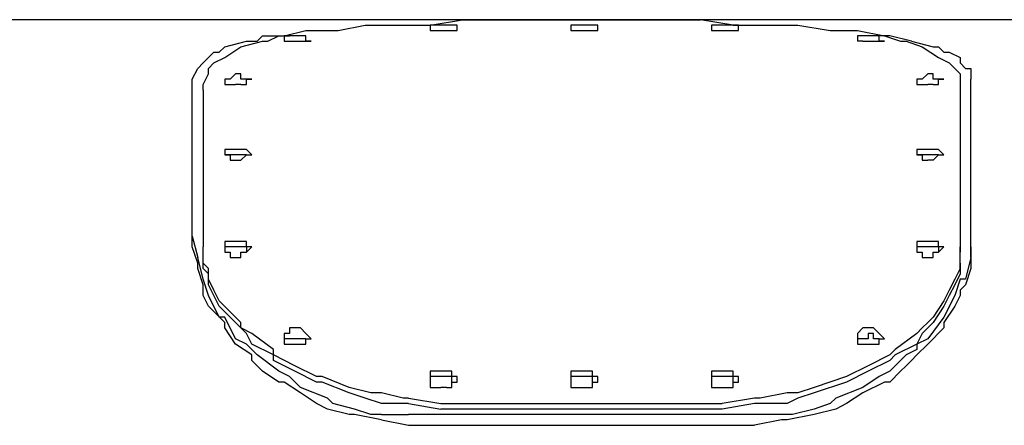
# Model space of a CAD drawing. Units: inches. Extents: x 142 to 261, y 73 to 235.
# Drawn here: x 189 to 194, y 141 to 143 of the extents above; entities that cross this region are included whole.
import ezdxf

# ---------------------------------------------------------------- set-up
doc = ezdxf.new("R2010")
doc.units = ezdxf.units.IN
doc.header["$MEASUREMENT"] = 0
doc.layers.add('Ebene 1', color=7, linetype='Continuous')

# ---------------------------------------------------------------- blocks, each defined once
blk = doc.blocks.new('block 2')
at = {"layer": 'Ebene 1', "color": 179, "lineweight": 25, "true_color": 0x1a171b}
for points in [[(199.3417, 143.1), (184.6418, 143.1)], [(191.2917, 143.0748), (191.4417, 143.1)], [(191.4417, 143.1), (192.5417, 143.1)], [(192.6918, 143.0748), (192.5417, 143.1)], [(190.6166, 143.0249), (190.7167, 143.05)], [(190.7167, 143.05), (190.8166, 143.05)], [(190.8166, 143.05), (190.8667, 143.05)], [(190.8667, 143.05), (190.9918, 143.0748)], [(190.9918, 143.0748), (191.0667, 143.0748)], [(191.0667, 143.0748), (191.1418, 143.0748)], [(191.1418, 143.0748), (191.2667, 143.0748)], [(191.2667, 143.0748), (191.2917, 143.0748)], [(191.3167, 143.0748), (191.2917, 143.0748)], [(191.2917, 143.0748), (191.2917, 143.0748)], [(191.2917, 143.0748), (191.2917, 143.0748)], [(191.2917, 143.0748), (191.2917, 143.0748)], [(191.2917, 143.0748), (191.2917, 143.0748)], [(191.2917, 143.0748), (191.2917, 143.0748)], [(191.2917, 143.0748), (191.2917, 143.05)], [(191.2917, 143.05), (191.2917, 143.05)], [(191.2917, 143.05), (191.2917, 143.05)], [(191.2917, 143.05), (191.2917, 143.05)], [(191.2917, 143.05), (191.2917, 143.05)], [(191.2917, 143.05), (191.3167, 143.05)], [(191.3416, 143.0748), (191.3167, 143.0748)], [(191.3167, 143.0748), (191.3167, 143.0748)], [(191.3167, 143.0748), (191.3167, 143.0748)], [(191.3167, 143.05), (191.3167, 143.05)], [(191.3167, 143.05), (191.3167, 143.05)], [(191.3167, 143.05), (191.3416, 143.05)], [(191.3416, 143.0748), (191.3416, 143.0748)], [(191.3666, 143.0748), (191.3416, 143.0748)], [(191.3416, 143.05), (191.3666, 143.05)], [(191.3916, 143.0748), (191.3666, 143.0748)], [(191.3666, 143.0748), (191.3666, 143.0748)], [(191.3666, 143.0748), (191.3666, 143.0748)], [(191.3666, 143.05), (191.3666, 143.05)], [(191.3666, 143.05), (191.3666, 143.05)], [(191.3666, 143.05), (191.3916, 143.05)], [(191.4167, 143.0748), (191.3916, 143.0748)], [(191.3916, 143.0748), (191.3916, 143.0748)], [(191.3916, 143.0748), (191.3916, 143.0748)], [(191.3916, 143.0748), (191.3916, 143.0748)], [(191.3916, 143.0748), (191.3916, 143.0748)], [(191.3916, 143.05), (191.3916, 143.05)], [(191.3916, 143.05), (191.3916, 143.05)], [(191.3916, 143.05), (191.3916, 143.05)], [(191.3916, 143.05), (191.3916, 143.05)], [(191.3916, 143.05), (191.4167, 143.05)], [(191.4167, 143.05), (191.4167, 143.0748)], [(191.4167, 143.0748), (191.4167, 143.0748)], [(191.9667, 143.0748), (191.9418, 143.0748)], [(191.9418, 143.0748), (191.9418, 143.0748)], [(191.9418, 143.0748), (191.9418, 143.0748)], [(191.9418, 143.0748), (191.9418, 143.0748)], [(191.9418, 143.0748), (191.9418, 143.0748)], [(191.9418, 143.0748), (191.9418, 143.0748)], [(191.9418, 143.0748), (191.9418, 143.05)], [(191.9418, 143.05), (191.9418, 143.05)], [(191.9418, 143.05), (191.9418, 143.05)], [(191.9418, 143.05), (191.9418, 143.05)], [(191.9418, 143.05), (191.9418, 143.05)], [(191.9418, 143.05), (191.9667, 143.05)], [(191.9917, 143.0748), (191.9667, 143.0748)], [(191.9667, 143.0748), (191.9667, 143.0748)], [(191.9667, 143.0748), (191.9667, 143.0748)], [(191.9667, 143.05), (191.9667, 143.05)], [(191.9667, 143.05), (191.9667, 143.05)], [(191.9667, 143.05), (191.9917, 143.05)], [(191.9917, 143.0748), (191.9917, 143.0748)], [(192.0167, 143.0748), (191.9917, 143.0748)], [(191.9917, 143.05), (191.9917, 143.05)], [(191.9917, 143.05), (192.0167, 143.05)], [(192.0417, 143.0748), (192.0167, 143.0748)], [(192.0167, 143.0748), (192.0167, 143.0748)], [(192.0167, 143.0748), (192.0167, 143.0748)], [(192.0167, 143.05), (192.0167, 143.05)], [(192.0167, 143.05), (192.0167, 143.05)], [(192.0167, 143.05), (192.0417, 143.05)], [(192.0667, 143.0748), (192.0417, 143.0748)], [(192.0417, 143.0748), (192.0417, 143.0748)], [(192.0417, 143.0748), (192.0417, 143.0748)], [(192.0417, 143.0748), (192.0417, 143.0748)], [(192.0417, 143.0748), (192.0417, 143.0748)], [(192.0417, 143.05), (192.0417, 143.05)], [(192.0417, 143.05), (192.0417, 143.05)], [(192.0417, 143.05), (192.0417, 143.05)], [(192.0417, 143.05), (192.0417, 143.05)], [(192.0417, 143.05), (192.0667, 143.05)], [(192.0667, 143.05), (192.0667, 143.0748)], [(192.0667, 143.0748), (192.0667, 143.0748)], [(192.6168, 143.0748), (192.5917, 143.0748)], [(192.5917, 143.0748), (192.5917, 143.0748)], [(192.5917, 143.0748), (192.5917, 143.0748)], [(192.5917, 143.0748), (192.5917, 143.0748)], [(192.5917, 143.0748), (192.5917, 143.0748)], [(192.5917, 143.0748), (192.5917, 143.0748)], [(192.5917, 143.0748), (192.5917, 143.05)], [(192.5917, 143.05), (192.5917, 143.05)], [(192.5917, 143.05), (192.5917, 143.05)], [(192.5917, 143.05), (192.5917, 143.05)], [(192.5917, 143.05), (192.5917, 143.05)], [(192.5917, 143.05), (192.6168, 143.05)], [(192.6418, 143.0748), (192.6168, 143.0748)], [(192.6168, 143.0748), (192.6168, 143.0748)], [(192.6168, 143.0748), (192.6168, 143.0748)], [(192.6168, 143.05), (192.6168, 143.05)], [(192.6168, 143.05), (192.6168, 143.05)], [(192.6168, 143.05), (192.6418, 143.05)], [(192.6418, 143.0748), (192.6418, 143.0748)], [(192.6668, 143.0748), (192.6418, 143.0748)], [(192.6418, 143.05), (192.6668, 143.05)], [(192.6918, 143.0748), (192.6668, 143.0748)], [(192.6668, 143.0748), (192.6668, 143.0748)], [(192.6668, 143.0748), (192.6668, 143.0748)], [(192.6668, 143.05), (192.6668, 143.05)], [(192.6668, 143.05), (192.6668, 143.05)], [(192.6668, 143.05), (192.6918, 143.05)], [(192.7167, 143.0748), (192.6918, 143.0748)], [(192.6918, 143.0748), (192.6918, 143.0748)], [(192.6918, 143.0748), (192.6918, 143.0748)], [(192.6918, 143.0748), (192.6918, 143.0748)], [(192.6918, 143.0748), (192.6918, 143.0748)], [(192.6918, 143.0748), (192.7417, 143.0748)], [(192.6918, 143.05), (192.6918, 143.05)], [(192.6918, 143.05), (192.6918, 143.05)], [(192.6918, 143.05), (192.6918, 143.05)], [(192.6918, 143.05), (192.6918, 143.05)], [(192.6918, 143.05), (192.7167, 143.05)], [(192.7167, 143.05), (192.7167, 143.0748)], [(192.7167, 143.0748), (192.7167, 143.0748)], [(192.7417, 143.0748), (192.8416, 143.0748)], [(192.8416, 143.0748), (192.9167, 143.0748)], [(192.9167, 143.0748), (192.9917, 143.0748)], [(192.9917, 143.0748), (193.1417, 143.05)], [(193.1417, 143.05), (193.1667, 143.05)], [(193.1667, 143.05), (193.2668, 143.05)], [(193.2668, 143.05), (193.3918, 143.0249)], [(190.3419, 142.9749), (190.4418, 143.0001)], [(190.4168, 142.9749), (190.5167, 143.0001)], [(190.4418, 143.0001), (190.4917, 143.0001)], [(190.4917, 143.0001), (190.5167, 143.0249)], [(190.5167, 143.0249), (190.6416, 143.0249)], [(190.5167, 143.0001), (190.5417, 143.0001)], [(190.5417, 143.0001), (190.5916, 143.0249)], [(190.5916, 143.0249), (190.6166, 143.0249)], [(190.6416, 143.0249), (190.6166, 143.0249)], [(190.6166, 143.0249), (190.6166, 143.0001)], [(190.6166, 143.0001), (190.6166, 143.0001)], [(190.6166, 143.0001), (190.6166, 143.0001)], [(190.6166, 143.0001), (190.6166, 143.0001)], [(190.6166, 143.0001), (190.6166, 143.0001)], [(190.6166, 143.0001), (190.6166, 143.0001)], [(190.6166, 143.0001), (190.6166, 143.0001)], [(190.6166, 143.0001), (190.6166, 143.0001)], [(190.6166, 143.0001), (190.6166, 143.0001)], [(190.6166, 143.0001), (190.6416, 143.0001)], [(190.6667, 143.0249), (190.6416, 143.0249)], [(190.6416, 143.0249), (190.6416, 143.0249)], [(190.6416, 143.0249), (190.6416, 143.0249)], [(190.6416, 143.0249), (190.6416, 143.0249)], [(190.6416, 143.0249), (190.6416, 143.0249)], [(190.6416, 143.0001), (190.6416, 143.0001)], [(190.6416, 143.0001), (190.6667, 143.0001)], [(190.6917, 143.0249), (190.6667, 143.0249)], [(190.6667, 143.0249), (190.6667, 143.0249)], [(190.6667, 143.0249), (190.6667, 143.0249)], [(190.6667, 143.0001), (190.6667, 143.0001)], [(190.6667, 143.0001), (190.6667, 143.0001)], [(190.6667, 143.0001), (190.6917, 143.0001)], [(190.7167, 143.0249), (190.6917, 143.0249)], [(190.6917, 143.0249), (190.6917, 143.0249)], [(190.6917, 143.0249), (190.6917, 143.0249)], [(190.6917, 143.0001), (190.6917, 143.0001)], [(190.6917, 143.0001), (190.6917, 143.0001)], [(190.6917, 143.0001), (190.7167, 143.0001)], [(190.7167, 143.0001), (190.7167, 143.0249)], [(190.7167, 143.0001), (190.7167, 143.0001)], [(190.7167, 143.0001), (190.7167, 143.0001)], [(190.7167, 143.0001), (190.7167, 143.0001)], [(190.7167, 143.0001), (190.7167, 143.0001)], [(190.7167, 143.0001), (190.7417, 143.0001)], [(190.7417, 143.0001), (190.7167, 143.0001)], [(190.7167, 143.0001), (190.7167, 143.0001)], [(190.7417, 143.0001), (190.7417, 143.0001)], [(190.7417, 143.0001), (190.7417, 143.0001)], [(190.7417, 143.0001), (190.7417, 143.0001)], [(190.7417, 143.0001), (190.7417, 143.0001)], [(193.2917, 143.0249), (193.2668, 143.0249)], [(193.2668, 143.0249), (193.2668, 143.0249)], [(193.2668, 143.0249), (193.2668, 143.0001)], [(193.2917, 143.0001), (193.2668, 143.0001)], [(193.2668, 143.0001), (193.2668, 143.0001)], [(193.2668, 143.0001), (193.2668, 143.0001)], [(193.2668, 143.0001), (193.2668, 143.0001)], [(193.2668, 143.0001), (193.2668, 143.0001)], [(193.2668, 143.0001), (193.2668, 143.0001)], [(193.2668, 143.0001), (193.2668, 143.0001)], [(193.2668, 143.0001), (193.2668, 143.0001)], [(193.2668, 143.0001), (193.2668, 143.0001)], [(193.3167, 143.0249), (193.2917, 143.0249)], [(193.2917, 143.0249), (193.2917, 143.0249)], [(193.2917, 143.0249), (193.2917, 143.0249)], [(193.2917, 143.0001), (193.2917, 143.0001)], [(193.2917, 143.0001), (193.2917, 143.0001)], [(193.2917, 143.0001), (193.3167, 143.0001)], [(193.3417, 143.0249), (193.3167, 143.0249)], [(193.3167, 143.0249), (193.3167, 143.0249)], [(193.3167, 143.0249), (193.3167, 143.0249)], [(193.3167, 143.0001), (193.3167, 143.0001)], [(193.3167, 143.0001), (193.3417, 143.0001)], [(193.3668, 143.0249), (193.3417, 143.0249)], [(193.3417, 143.0249), (193.3417, 143.0249)], [(193.3417, 143.0249), (193.3417, 143.0249)], [(193.4168, 143.0249), (193.3417, 143.0249)], [(193.3417, 143.0001), (193.3417, 143.0001)], [(193.3417, 143.0001), (193.3417, 143.0001)], [(193.3417, 143.0001), (193.3668, 143.0001)], [(193.3668, 143.0001), (193.3668, 143.0249)], [(193.3668, 143.0001), (193.3668, 143.0001)], [(193.3668, 143.0001), (193.3668, 143.0001)], [(193.3668, 143.0001), (193.3668, 143.0001)], [(193.3668, 143.0001), (193.3668, 143.0001)], [(193.3668, 143.0001), (193.3918, 143.0001)], [(193.3918, 143.0001), (193.3668, 143.0001)], [(193.3668, 143.0001), (193.3668, 143.0001)], [(193.3668, 143.0001), (193.3668, 143.0001)], [(193.3918, 143.0249), (193.3918, 143.0249)], [(193.3918, 143.0249), (193.4667, 143.0001)], [(193.3918, 143.0001), (193.3918, 143.0001)], [(193.3918, 143.0001), (193.3918, 143.0001)], [(193.3918, 143.0001), (193.3918, 143.0001)], [(193.5169, 143.0001), (193.4168, 143.0249)], [(193.4667, 143.0001), (193.4917, 143.0001)], [(193.4917, 143.0001), (193.5668, 142.9749)], [(193.5169, 143.0001), (193.5169, 143.0001)], [(193.5169, 143.0001), (193.6166, 142.9749)], [(190.2418, 142.8998), (190.2917, 142.9501)], [(190.2917, 142.9501), (190.3167, 142.9501)], [(190.3167, 142.9501), (190.3419, 142.9749)], [(190.3419, 142.925), (190.4168, 142.9749)], [(190.3419, 142.9749), (190.3419, 142.9749)], [(190.4168, 142.9749), (190.4168, 142.9749)], [(193.5668, 142.9749), (193.5668, 142.9749)], [(193.5668, 142.9749), (193.6416, 142.925)], [(193.6166, 142.9749), (193.6416, 142.9749)], [(193.6416, 142.9749), (193.6667, 142.9501)], [(193.6667, 142.9501), (193.6917, 142.9501)], [(193.6917, 142.9501), (193.7417, 142.925)], [(190.2168, 142.875), (190.2418, 142.8998)], [(190.2418, 142.8998), (190.2418, 142.8998)], [(190.2668, 142.875), (190.2917, 142.8998)], [(190.2917, 142.8998), (190.3419, 142.925)], [(190.2917, 142.8998), (190.2917, 142.8998)], [(193.6416, 142.925), (193.6917, 142.8998)], [(193.6917, 142.8998), (193.6917, 142.8998)], [(193.6917, 142.8998), (193.7167, 142.875)], [(193.7417, 142.925), (193.7417, 142.8998)], [(193.7417, 142.8998), (193.7666, 142.875)], [(190.1918, 142.825), (190.2168, 142.875)], [(190.2168, 142.875), (190.2168, 142.875)], [(190.2418, 142.7999), (190.2668, 142.8499)], [(190.2668, 142.8499), (190.2668, 142.875)], [(190.2668, 142.8499), (190.2668, 142.8499)], [(190.3918, 142.8499), (190.3667, 142.825)], [(190.4168, 142.8499), (190.3918, 142.8499)], [(190.4168, 142.825), (190.4168, 142.8499)], [(193.5918, 142.8499), (193.5668, 142.825)], [(193.6166, 142.8499), (193.5918, 142.8499)], [(193.6166, 142.825), (193.6166, 142.8499)], [(193.7167, 142.875), (193.7417, 142.8499)], [(193.7417, 142.8499), (193.7417, 142.8499)], [(193.7417, 142.8499), (193.7417, 142.7999)], [(193.7666, 142.875), (193.7916, 142.875)], [(193.7916, 142.875), (193.7916, 142.8499)], [(193.7916, 142.8499), (193.7916, 142.825)], [(190.1918, 142.0999), (190.1918, 142.825)], [(190.3667, 142.825), (190.3419, 142.825)], [(190.3419, 142.825), (190.3419, 142.825)], [(190.3419, 142.825), (190.3419, 142.825)], [(190.3419, 142.825), (190.3419, 142.825)], [(190.3419, 142.825), (190.3419, 142.825)], [(190.3419, 142.825), (190.3419, 142.825)], [(190.3419, 142.825), (190.3419, 142.825)], [(190.3419, 142.825), (190.3419, 142.825)], [(190.3419, 142.825), (190.3419, 142.7999)], [(190.3667, 142.825), (190.3667, 142.825)], [(190.3667, 142.825), (190.3667, 142.825)], [(190.4418, 142.825), (190.4168, 142.825)], [(190.4168, 142.825), (190.4168, 142.825)], [(190.4418, 142.7999), (190.4418, 142.825)], [(190.4418, 142.825), (190.4666, 142.825)], [(190.4666, 142.825), (190.4418, 142.825)], [(190.4418, 142.825), (190.4418, 142.825)], [(190.4418, 142.825), (190.4418, 142.825)], [(190.4418, 142.825), (190.4418, 142.825)], [(190.4418, 142.825), (190.4418, 142.825)], [(190.4666, 142.825), (190.4666, 142.825)], [(190.4666, 142.825), (190.4666, 142.825)], [(193.5668, 142.825), (193.5417, 142.825)], [(193.5417, 142.825), (193.5417, 142.825)], [(193.5417, 142.825), (193.5417, 142.825)], [(193.5417, 142.825), (193.5417, 142.825)], [(193.5417, 142.825), (193.5417, 142.825)], [(193.5417, 142.825), (193.5417, 142.825)], [(193.5417, 142.825), (193.5417, 142.825)], [(193.5417, 142.825), (193.5417, 142.825)], [(193.5417, 142.825), (193.5417, 142.7999)], [(193.5668, 142.825), (193.5668, 142.825)], [(193.5668, 142.825), (193.5668, 142.825)], [(193.6416, 142.825), (193.6166, 142.825)], [(193.6166, 142.825), (193.6166, 142.825)], [(193.6416, 142.7999), (193.6416, 142.825)], [(193.6416, 142.825), (193.6667, 142.825)], [(193.6667, 142.825), (193.6416, 142.825)], [(193.6416, 142.825), (193.6416, 142.825)], [(193.6416, 142.825), (193.6416, 142.825)], [(193.6416, 142.825), (193.6416, 142.825)], [(193.6416, 142.825), (193.6416, 142.825)], [(193.6667, 142.825), (193.6667, 142.825)], [(193.6667, 142.825), (193.6667, 142.825)], [(193.7916, 142.0999), (193.7916, 142.825)], [(190.2418, 142.7747), (190.2418, 142.7999)], [(190.2418, 142.7747), (190.2418, 142.0499)], [(190.3419, 142.7999), (190.3419, 142.7999)], [(190.3419, 142.7999), (190.3419, 142.7999)], [(190.3419, 142.7999), (190.3667, 142.7999)], [(190.3667, 142.7999), (190.3667, 142.7999)], [(190.3667, 142.7999), (190.3667, 142.7999)], [(190.3667, 142.7999), (190.3918, 142.7999)], [(190.4168, 142.7999), (190.3918, 142.7999)], [(190.3918, 142.7999), (190.3918, 142.7999)], [(190.4168, 142.7999), (190.4168, 142.7999)], [(190.4168, 142.7999), (190.4168, 142.7999)], [(190.4168, 142.7999), (190.4418, 142.7999)], [(190.4418, 142.7999), (190.4418, 142.7999)], [(190.4418, 142.7999), (190.4418, 142.7999)], [(190.4418, 142.7999), (190.4418, 142.7999)], [(193.5417, 142.7999), (193.5417, 142.7999)], [(193.5417, 142.7999), (193.5417, 142.7999)], [(193.5417, 142.7999), (193.5668, 142.7999)], [(193.5668, 142.7999), (193.5668, 142.7999)], [(193.5668, 142.7999), (193.5668, 142.7999)], [(193.5668, 142.7999), (193.5918, 142.7999)], [(193.5918, 142.7999), (193.5918, 142.7999)], [(193.5918, 142.7999), (193.5918, 142.7999)], [(193.5918, 142.7999), (193.5918, 142.7999)], [(193.6166, 142.7999), (193.5918, 142.7999)], [(193.5918, 142.7999), (193.5918, 142.7999)], [(193.6166, 142.7999), (193.6166, 142.7999)], [(193.6166, 142.7999), (193.6166, 142.7999)], [(193.6166, 142.7999), (193.6416, 142.7999)], [(193.6416, 142.7999), (193.6416, 142.7999)], [(193.6416, 142.7999), (193.6416, 142.7999)], [(193.6416, 142.7999), (193.6416, 142.7999)], [(193.7417, 142.7999), (193.7417, 142.7747)], [(193.7417, 142.7747), (193.7417, 142.0499)], [(190.3667, 142.5002), (190.3419, 142.5002)], [(190.3419, 142.5002), (190.3419, 142.5002)], [(190.3419, 142.5002), (190.3419, 142.5002)], [(190.3419, 142.5002), (190.3419, 142.5002)], [(190.3419, 142.5002), (190.3419, 142.5002)], [(190.3419, 142.5002), (190.3419, 142.475)], [(190.3918, 142.5002), (190.3667, 142.5002)], [(190.3667, 142.5002), (190.3667, 142.5002)], [(190.3667, 142.5002), (190.3667, 142.5002)], [(190.3918, 142.5002), (190.3918, 142.5002)], [(190.4168, 142.5002), (190.3918, 142.5002)], [(190.4418, 142.5002), (190.4168, 142.5002)], [(190.4168, 142.5002), (190.4168, 142.5002)], [(190.4168, 142.5002), (190.4168, 142.5002)], [(190.4666, 142.475), (190.4418, 142.5002)], [(190.4418, 142.5002), (190.4418, 142.5002)], [(190.4418, 142.5002), (190.4418, 142.5002)], [(190.4418, 142.5002), (190.4418, 142.5002)], [(190.4418, 142.5002), (190.4418, 142.5002)], [(190.4418, 142.5002), (190.4418, 142.5002)], [(193.5668, 142.5002), (193.5417, 142.5002)], [(193.5417, 142.5002), (193.5417, 142.5002)], [(193.5417, 142.5002), (193.5417, 142.5002)], [(193.5417, 142.5002), (193.5417, 142.5002)], [(193.5417, 142.5002), (193.5417, 142.5002)], [(193.5417, 142.5002), (193.5417, 142.475)], [(193.5918, 142.5002), (193.5668, 142.5002)], [(193.5668, 142.5002), (193.5668, 142.5002)], [(193.5668, 142.5002), (193.5668, 142.5002)], [(193.6166, 142.5002), (193.5918, 142.5002)], [(193.5918, 142.5002), (193.5918, 142.5002)], [(193.6416, 142.5002), (193.6166, 142.5002)], [(193.6166, 142.5002), (193.6166, 142.5002)], [(193.6166, 142.5002), (193.6166, 142.5002)], [(193.6667, 142.475), (193.6416, 142.5002)], [(193.6416, 142.5002), (193.6416, 142.5002)], [(193.6416, 142.5002), (193.6416, 142.5002)], [(193.6416, 142.5002), (193.6416, 142.5002)], [(193.6416, 142.5002), (193.6416, 142.5002)], [(193.6416, 142.5002), (193.6416, 142.5002)], [(190.3419, 142.475), (190.3419, 142.475)], [(190.3419, 142.475), (190.3419, 142.475)], [(190.3419, 142.475), (190.3419, 142.475)], [(190.3419, 142.475), (190.3419, 142.475)], [(190.3419, 142.475), (190.3419, 142.475)], [(190.3419, 142.475), (190.3419, 142.475)], [(190.3419, 142.475), (190.3667, 142.475)], [(190.3667, 142.475), (190.3419, 142.475)], [(190.3419, 142.475), (190.3419, 142.475)], [(190.3667, 142.475), (190.3667, 142.4499)], [(190.3918, 142.475), (190.3667, 142.475)], [(190.3667, 142.475), (190.3667, 142.475)], [(190.3667, 142.475), (190.3667, 142.475)], [(190.3667, 142.4499), (190.3667, 142.4499)], [(190.3667, 142.4499), (190.3918, 142.4499)], [(190.3918, 142.475), (190.3918, 142.475)], [(190.4168, 142.475), (190.3918, 142.475)], [(190.3918, 142.4499), (190.4168, 142.4499)], [(190.4168, 142.4499), (190.4418, 142.475)], [(190.4418, 142.475), (190.4168, 142.475)], [(190.4168, 142.475), (190.4168, 142.475)], [(190.4168, 142.475), (190.4168, 142.475)], [(190.4168, 142.4499), (190.4168, 142.4499)], [(190.4168, 142.4499), (190.4168, 142.4499)], [(190.4418, 142.475), (190.4418, 142.475)], [(190.4418, 142.475), (190.4418, 142.475)], [(190.4418, 142.475), (190.4418, 142.475)], [(190.4418, 142.475), (190.4418, 142.475)], [(190.4418, 142.475), (190.4666, 142.475)], [(190.4418, 142.475), (190.4418, 142.475)], [(190.4418, 142.475), (190.4418, 142.475)], [(190.4666, 142.475), (190.4666, 142.475)], [(190.4666, 142.475), (190.4666, 142.475)], [(193.5668, 142.475), (193.5417, 142.475)], [(193.5417, 142.475), (193.5417, 142.475)], [(193.5417, 142.475), (193.5417, 142.475)], [(193.5417, 142.475), (193.5417, 142.475)], [(193.5417, 142.475), (193.5417, 142.475)], [(193.5417, 142.475), (193.5417, 142.475)], [(193.5417, 142.475), (193.5417, 142.475)], [(193.5417, 142.475), (193.5417, 142.475)], [(193.5417, 142.475), (193.5668, 142.475)], [(193.5918, 142.475), (193.5668, 142.475)], [(193.5668, 142.475), (193.5668, 142.475)], [(193.5668, 142.475), (193.5668, 142.475)], [(193.5668, 142.475), (193.5668, 142.4499)], [(193.5668, 142.4499), (193.5668, 142.4499)], [(193.5668, 142.4499), (193.5918, 142.4499)], [(193.5918, 142.475), (193.5918, 142.475)], [(193.6166, 142.475), (193.5918, 142.475)], [(193.6166, 142.4499), (193.5918, 142.4499)], [(193.6416, 142.475), (193.6166, 142.475)], [(193.6166, 142.475), (193.6166, 142.475)], [(193.6166, 142.475), (193.6166, 142.475)], [(193.6166, 142.4499), (193.6416, 142.475)], [(193.6166, 142.4499), (193.6166, 142.4499)], [(193.6166, 142.4499), (193.6166, 142.4499)], [(193.6416, 142.475), (193.6416, 142.475)], [(193.6416, 142.475), (193.6416, 142.475)], [(193.6416, 142.475), (193.6416, 142.475)], [(193.6416, 142.475), (193.6416, 142.475)], [(193.6416, 142.475), (193.6416, 142.475)], [(193.6416, 142.475), (193.6416, 142.475)], [(193.6416, 142.475), (193.6667, 142.475)], [(193.6667, 142.475), (193.6667, 142.475)], [(193.6667, 142.475), (193.6667, 142.475)], [(190.1918, 142.0499), (190.1918, 142.0999)], [(190.1918, 142.0999), (190.2168, 141.9999)], [(190.3667, 142.075), (190.3419, 142.075)], [(190.3419, 142.075), (190.3419, 142.075)], [(190.3419, 142.075), (190.3419, 142.0499)], [(190.3918, 142.075), (190.3667, 142.075)], [(190.3667, 142.075), (190.3667, 142.075)], [(190.3667, 142.075), (190.3667, 142.075)], [(190.3918, 142.075), (190.3918, 142.075)], [(190.4168, 142.075), (190.3918, 142.075)], [(190.4418, 142.075), (190.4168, 142.075)], [(190.4168, 142.075), (190.4168, 142.075)], [(190.4168, 142.075), (190.4168, 142.075)], [(190.4418, 142.0499), (190.4418, 142.075)], [(190.4418, 142.075), (190.4418, 142.075)], [(190.4418, 142.075), (190.4418, 142.075)], [(193.5668, 142.075), (193.5417, 142.075)], [(193.5417, 142.075), (193.5417, 142.075)], [(193.5417, 142.075), (193.5417, 142.0499)], [(193.5918, 142.075), (193.5668, 142.075)], [(193.5668, 142.075), (193.5668, 142.075)], [(193.5668, 142.075), (193.5668, 142.075)], [(193.5918, 142.075), (193.5918, 142.075)], [(193.6166, 142.075), (193.5918, 142.075)], [(193.6416, 142.075), (193.6166, 142.075)], [(193.6166, 142.075), (193.6166, 142.075)], [(193.6166, 142.075), (193.6166, 142.075)], [(193.6416, 142.0499), (193.6416, 142.075)], [(193.6416, 142.075), (193.6416, 142.075)], [(193.6416, 142.075), (193.6416, 142.075)], [(193.7916, 141.9999), (193.7916, 142.0999)], [(193.7916, 142.0499), (193.7916, 142.0999)], [(190.2168, 141.9748), (190.1918, 142.0499)], [(190.2418, 142.0251), (190.2418, 142.0499)], [(190.2418, 141.9748), (190.2418, 142.0499)], [(190.3667, 142.0499), (190.3419, 142.0499)], [(190.3419, 142.0499), (190.3419, 142.0251)], [(190.3419, 142.0499), (190.3419, 142.0499)], [(190.3419, 142.0499), (190.3419, 142.0499)], [(190.3419, 142.0499), (190.3419, 142.0499)], [(190.3419, 142.0499), (190.3419, 142.0499)], [(190.3419, 142.0499), (190.3419, 142.0251)], [(190.3918, 142.0499), (190.3667, 142.0499)], [(190.3667, 142.0499), (190.3667, 142.0499)], [(190.3667, 142.0499), (190.3667, 142.0499)], [(190.3918, 142.0499), (190.3918, 142.0499)], [(190.4168, 142.0499), (190.3918, 142.0499)], [(190.4418, 142.0499), (190.4168, 142.0499)], [(190.4168, 142.0499), (190.4168, 142.0499)], [(190.4168, 142.0499), (190.4168, 142.0499)], [(190.4418, 142.0499), (190.4418, 142.0251)], [(190.4418, 142.0499), (190.4418, 142.0499)], [(190.4418, 142.0251), (190.4666, 142.0499)], [(190.4666, 142.0499), (190.4418, 142.0499)], [(190.4418, 142.0499), (190.4418, 142.0499)], [(190.4666, 142.0499), (190.4666, 142.0499)], [(190.4666, 142.0499), (190.4666, 142.0499)], [(193.5417, 142.0499), (193.5417, 142.0499)], [(193.5417, 142.0499), (193.5417, 142.0499)], [(193.5417, 142.0499), (193.5417, 142.0499)], [(193.5417, 142.0499), (193.5417, 142.0499)], [(193.5417, 142.0499), (193.5417, 142.0251)], [(193.5668, 142.0499), (193.5417, 142.0499)], [(193.5417, 142.0499), (193.5417, 142.0251)], [(193.5918, 142.0499), (193.5668, 142.0499)], [(193.5668, 142.0499), (193.5668, 142.0499)], [(193.5668, 142.0499), (193.5668, 142.0499)], [(193.5918, 142.0499), (193.5918, 142.0499)], [(193.6166, 142.0499), (193.5918, 142.0499)], [(193.6416, 142.0499), (193.6166, 142.0499)], [(193.6166, 142.0499), (193.6166, 142.0499)], [(193.6166, 142.0499), (193.6166, 142.0499)], [(193.6416, 142.0251), (193.6667, 142.0499)], [(193.6667, 142.0499), (193.6416, 142.0499)], [(193.6416, 142.0499), (193.6416, 142.0499)], [(193.6416, 142.0499), (193.6416, 142.0251)], [(193.6416, 142.0499), (193.6416, 142.0499)], [(193.6667, 142.0499), (193.6667, 142.0499)], [(193.6667, 142.0499), (193.6667, 142.0499)], [(193.7417, 142.0499), (193.7417, 142.0251)], [(193.7417, 141.9748), (193.7417, 142.0499)], [(193.7916, 142.0499), (193.7916, 141.9748)], [(190.2418, 141.9), (190.2168, 141.9999)], [(190.2168, 141.9999), (190.2168, 141.9999)], [(190.2418, 141.95), (190.2418, 142.0251)], [(190.3419, 142.0251), (190.3419, 142.0251)], [(190.3419, 142.0251), (190.3419, 142.0251)], [(190.3419, 142.0251), (190.3419, 142.0251)], [(190.3419, 142.0251), (190.3419, 142.0251)], [(190.3419, 142.0251), (190.3667, 142.0251)], [(190.3667, 142.0251), (190.3667, 142.0251)], [(190.3667, 142.0251), (190.3667, 141.9999)], [(190.3667, 141.9999), (190.3918, 141.9999)], [(190.3918, 141.9999), (190.4168, 141.9999)], [(190.4168, 141.9999), (190.4168, 142.0251)], [(190.4168, 142.0251), (190.4418, 142.0251)], [(190.4168, 141.9999), (190.4168, 141.9999)], [(190.4418, 142.0251), (190.4418, 142.0251)], [(190.4418, 142.0251), (190.4418, 142.0251)], [(190.4418, 142.0251), (190.4418, 142.0251)], [(190.4418, 142.0251), (190.4418, 142.0251)], [(190.4418, 142.0251), (190.4418, 142.0251)], [(193.5417, 142.0251), (193.5417, 142.0251)], [(193.5417, 142.0251), (193.5417, 142.0251)], [(193.5417, 142.0251), (193.5417, 142.0251)], [(193.5417, 142.0251), (193.5668, 142.0251)], [(193.5417, 142.0251), (193.5417, 142.0251)], [(193.5668, 142.0251), (193.5668, 142.0251)], [(193.5668, 142.0251), (193.5668, 141.9999)], [(193.5668, 141.9999), (193.5918, 141.9999)], [(193.5918, 141.9999), (193.6166, 141.9999)], [(193.6166, 141.9999), (193.6166, 142.0251)], [(193.6166, 142.0251), (193.6416, 142.0251)], [(193.6166, 141.9999), (193.6166, 141.9999)], [(193.6416, 142.0251), (193.6416, 142.0251)], [(193.6416, 142.0251), (193.6416, 142.0251)], [(193.6416, 142.0251), (193.6416, 142.0251)], [(193.6416, 142.0251), (193.6416, 142.0251)], [(193.6416, 142.0251), (193.6416, 142.0251)], [(193.7417, 141.95), (193.7417, 142.0251)], [(193.7916, 141.9999), (193.7666, 141.9)], [(193.7916, 141.9999), (193.7916, 141.9999)], [(190.2168, 141.95), (190.2168, 141.9748)], [(190.2418, 141.8749), (190.2168, 141.95)], [(190.2668, 141.95), (190.2418, 141.9748)], [(190.2418, 141.9748), (190.2418, 141.9748)], [(190.2668, 141.9248), (190.2418, 141.95)], [(190.2418, 141.95), (190.2418, 141.95)], [(190.2668, 141.9), (190.2668, 141.95)], [(193.7417, 141.95), (193.7167, 141.9)], [(193.7417, 141.9748), (193.7417, 141.9748)], [(193.7417, 141.9748), (193.7417, 141.95)], [(193.7417, 141.95), (193.7417, 141.95)], [(193.7417, 141.95), (193.7417, 141.9248)], [(193.7916, 141.95), (193.7666, 141.8749)], [(193.7916, 141.9748), (193.7916, 141.95)], [(190.2668, 141.8249), (190.2418, 141.9)], [(190.2418, 141.9), (190.2418, 141.9)], [(190.2418, 141.9), (190.2418, 141.9)], [(190.2668, 141.8749), (190.2668, 141.9248)], [(190.2917, 141.8501), (190.2668, 141.9)], [(193.7167, 141.9), (193.6917, 141.8501)], [(193.7417, 141.9248), (193.7167, 141.8749)], [(193.7417, 141.9), (193.7167, 141.8249)], [(193.7666, 141.9), (193.7417, 141.9)], [(193.7666, 141.9), (193.7666, 141.9)], [(190.2418, 141.8501), (190.2418, 141.8749)], [(190.2418, 141.8249), (190.2418, 141.8501)], [(190.2917, 141.8249), (190.2668, 141.8749)], [(190.3167, 141.8001), (190.2917, 141.8501)], [(193.6917, 141.8501), (193.6667, 141.8001)], [(193.7167, 141.8749), (193.6917, 141.8249)], [(193.7666, 141.8749), (193.7417, 141.8501)], [(193.7417, 141.8501), (193.7417, 141.8249)], [(190.2668, 141.775), (190.2418, 141.8249)], [(190.3167, 141.725), (190.2668, 141.8249)], [(190.3167, 141.775), (190.2917, 141.8249)], [(193.6917, 141.8249), (193.6667, 141.775)], [(193.7167, 141.8249), (193.6667, 141.725)], [(193.7417, 141.8249), (193.7167, 141.775)], [(190.3419, 141.6999), (190.2668, 141.775)], [(190.3918, 141.725), (190.3167, 141.8001)], [(190.3918, 141.6999), (190.3167, 141.775)], [(193.6667, 141.8001), (193.6166, 141.725)], [(193.6667, 141.775), (193.6166, 141.6999)], [(193.7167, 141.775), (193.6667, 141.6999)], [(190.3419, 141.725), (190.3167, 141.725)], [(190.3918, 141.6251), (190.3419, 141.725)], [(190.4168, 141.6999), (190.3918, 141.725)], [(193.6166, 141.725), (193.5918, 141.6999)], [(193.6667, 141.725), (193.5918, 141.6251)], [(193.6667, 141.725), (193.6667, 141.725)], [(190.3419, 141.6751), (190.3419, 141.6999)], [(190.3918, 141.6), (190.3419, 141.6751)], [(190.4168, 141.6751), (190.3918, 141.6999)], [(190.4168, 141.6751), (190.4168, 141.6999)], [(190.4666, 141.6499), (190.4168, 141.6751)], [(190.4418, 141.6499), (190.4168, 141.6751)], [(190.6667, 141.6751), (190.6416, 141.6751)], [(190.6416, 141.6751), (190.6416, 141.6751)], [(190.6416, 141.6751), (190.6416, 141.6499)], [(190.6917, 141.6751), (190.6667, 141.6751)], [(190.6667, 141.6751), (190.6667, 141.6751)], [(190.6667, 141.6751), (190.6667, 141.6751)], [(190.7167, 141.6499), (190.6917, 141.6751)], [(190.6917, 141.6751), (190.6917, 141.6751)], [(190.6917, 141.6751), (190.6917, 141.6751)], [(193.2917, 141.6751), (193.2668, 141.6499)], [(193.3167, 141.6751), (193.2917, 141.6751)], [(193.2917, 141.6751), (193.2917, 141.6751)], [(193.3417, 141.6751), (193.3167, 141.6751)], [(193.3167, 141.6751), (193.3167, 141.6751)], [(193.3167, 141.6751), (193.3167, 141.6751)], [(193.3668, 141.6499), (193.3417, 141.6751)], [(193.3417, 141.6751), (193.3417, 141.6751)], [(193.3417, 141.6751), (193.3417, 141.6751)], [(193.5668, 141.6751), (193.5417, 141.6499)], [(193.5918, 141.6999), (193.5668, 141.6751)], [(193.5918, 141.6751), (193.5668, 141.6499)], [(193.6166, 141.6999), (193.5918, 141.6751)], [(193.6667, 141.6751), (193.5918, 141.6)], [(193.6667, 141.6999), (193.6667, 141.6751)], [(190.4418, 141.6), (190.3918, 141.6251)], [(190.4666, 141.6), (190.4418, 141.6499)], [(190.5667, 141.5748), (190.4666, 141.6499)], [(190.6416, 141.6499), (190.6166, 141.6499)], [(190.6166, 141.6499), (190.6166, 141.6499)], [(190.6166, 141.6499), (190.6166, 141.6499)], [(190.6166, 141.6499), (190.6166, 141.6251)], [(190.6166, 141.6251), (190.6166, 141.6251)], [(190.6166, 141.6251), (190.6166, 141.6251)], [(190.6166, 141.6251), (190.6166, 141.6251)], [(190.6166, 141.6251), (190.6166, 141.6)], [(190.6416, 141.6251), (190.6166, 141.6251)], [(190.6166, 141.6251), (190.6166, 141.6251)], [(190.6667, 141.6251), (190.6416, 141.6251)], [(190.6416, 141.6251), (190.6416, 141.6251)], [(190.6416, 141.6251), (190.6416, 141.6251)], [(190.6917, 141.6251), (190.6667, 141.6251)], [(190.6667, 141.6251), (190.6667, 141.6251)], [(190.6667, 141.6251), (190.6667, 141.6251)], [(190.7167, 141.6251), (190.6917, 141.6251)], [(190.6917, 141.6251), (190.6917, 141.6251)], [(190.6917, 141.6251), (190.6917, 141.6251)], [(190.7417, 141.6251), (190.7167, 141.6499)], [(190.7167, 141.6499), (190.7167, 141.6499)], [(190.7167, 141.6499), (190.7167, 141.6499)], [(190.7167, 141.6499), (190.7167, 141.6499)], [(190.7167, 141.6499), (190.7167, 141.6499)], [(190.7167, 141.6), (190.7167, 141.6251)], [(190.7167, 141.6251), (190.7417, 141.6251)], [(190.7167, 141.6251), (190.7167, 141.6251)], [(190.7167, 141.6251), (190.7167, 141.6251)], [(190.7167, 141.6251), (190.7167, 141.6251)], [(190.7167, 141.6251), (190.7167, 141.6251)], [(190.7417, 141.6251), (190.7417, 141.6251)], [(190.7417, 141.6251), (190.7417, 141.6251)], [(190.7417, 141.6251), (190.7417, 141.6251)], [(193.2668, 141.6499), (193.2668, 141.6499)], [(193.2668, 141.6499), (193.2668, 141.6499)], [(193.2668, 141.6499), (193.2668, 141.6499)], [(193.2668, 141.6499), (193.2668, 141.6251)], [(193.2668, 141.6251), (193.2668, 141.6251)], [(193.2668, 141.6251), (193.2668, 141.6251)], [(193.2668, 141.6251), (193.2668, 141.6251)], [(193.2668, 141.6251), (193.2668, 141.6)], [(193.2668, 141.6251), (193.2668, 141.6251)], [(193.2917, 141.6251), (193.2668, 141.6251)], [(193.2668, 141.6251), (193.2668, 141.6251)], [(193.3167, 141.6251), (193.2917, 141.6251)], [(193.2917, 141.6251), (193.2917, 141.6251)], [(193.3417, 141.6499), (193.3167, 141.6499)], [(193.3167, 141.6499), (193.3167, 141.6499)], [(193.3167, 141.6499), (193.3167, 141.6251)], [(193.3417, 141.6251), (193.3417, 141.6499)], [(193.3668, 141.6251), (193.3417, 141.6251)], [(193.3417, 141.6251), (193.3417, 141.6251)], [(193.3918, 141.6251), (193.3668, 141.6499)], [(193.3668, 141.6499), (193.3668, 141.6499)], [(193.3668, 141.6499), (193.3668, 141.6499)], [(193.3668, 141.6499), (193.3668, 141.6499)], [(193.3668, 141.6499), (193.3668, 141.6499)], [(193.3668, 141.6499), (193.3668, 141.6499)], [(193.3668, 141.6), (193.3668, 141.6251)], [(193.3668, 141.6251), (193.3668, 141.6251)], [(193.3668, 141.6251), (193.3918, 141.6251)], [(193.3668, 141.6251), (193.3668, 141.6251)], [(193.3668, 141.6251), (193.3668, 141.6251)], [(193.3668, 141.6251), (193.3668, 141.6251)], [(193.3668, 141.6251), (193.3668, 141.6251)], [(193.3918, 141.6251), (193.3918, 141.6251)], [(193.5417, 141.6499), (193.4418, 141.5748)], [(193.5668, 141.6499), (193.5417, 141.6)], [(193.5918, 141.6251), (193.5417, 141.6)], [(190.4666, 141.55), (190.3918, 141.6)], [(190.4666, 141.5748), (190.4418, 141.6)], [(190.5667, 141.55), (190.4666, 141.6)], [(190.4917, 141.55), (190.4666, 141.5748)], [(190.5667, 141.55), (190.5667, 141.5748)], [(190.6166, 141.6), (190.6166, 141.6)], [(190.6166, 141.6), (190.6416, 141.6)], [(190.6416, 141.6), (190.6416, 141.6)], [(190.6416, 141.6), (190.6416, 141.6)], [(190.6416, 141.6), (190.6416, 141.6)], [(190.6416, 141.6), (190.6667, 141.6)], [(190.6667, 141.6), (190.6667, 141.6)], [(190.6667, 141.6), (190.6667, 141.6)], [(190.6667, 141.6), (190.6917, 141.6)], [(190.6917, 141.6), (190.6917, 141.6)], [(190.6917, 141.6), (190.6917, 141.6)], [(190.6917, 141.6), (190.7167, 141.6)], [(190.7167, 141.6), (190.7167, 141.6)], [(193.2668, 141.6), (193.2668, 141.6)], [(193.2668, 141.6), (193.2668, 141.6)], [(193.2668, 141.6), (193.2917, 141.6)], [(193.2917, 141.6), (193.2917, 141.6)], [(193.2917, 141.6), (193.2917, 141.6)], [(193.2917, 141.6), (193.3167, 141.6)], [(193.3167, 141.6), (193.3167, 141.6)], [(193.3167, 141.6), (193.3167, 141.6)], [(193.3167, 141.6), (193.3417, 141.6)], [(193.3417, 141.6), (193.3417, 141.6)], [(193.3417, 141.6), (193.3417, 141.6)], [(193.3417, 141.6), (193.3668, 141.6)], [(193.4418, 141.5748), (193.4168, 141.55)], [(193.5417, 141.6), (193.4418, 141.55)], [(193.5417, 141.5748), (193.4917, 141.55)], [(193.5918, 141.6), (193.5417, 141.55)], [(193.5417, 141.6), (193.5417, 141.5748)], [(190.4666, 141.5249), (190.4666, 141.55)], [(190.5916, 141.4749), (190.4917, 141.55)], [(190.6667, 141.5001), (190.5667, 141.55)], [(190.5667, 141.5249), (190.5667, 141.55)], [(193.4168, 141.55), (193.3167, 141.5001)], [(193.4418, 141.55), (193.4168, 141.5249)], [(193.4917, 141.55), (193.4168, 141.4749)], [(193.5417, 141.55), (193.5169, 141.5249)], [(190.4917, 141.5001), (190.4666, 141.5249)], [(190.5167, 141.4749), (190.4917, 141.5001)], [(190.6667, 141.4749), (190.5667, 141.5249)], [(190.7667, 141.4501), (190.6667, 141.5001)], [(193.3167, 141.5001), (193.2166, 141.4501)], [(193.4168, 141.5249), (193.3167, 141.4749)], [(193.4917, 141.5001), (193.4667, 141.4749)], [(193.5169, 141.5249), (193.4917, 141.5001)], [(190.5916, 141.425), (190.5167, 141.4749)], [(190.6416, 141.4501), (190.5916, 141.4749)], [(190.6917, 141.3998), (190.6416, 141.4501)], [(190.7667, 141.425), (190.6667, 141.4749)], [(190.7916, 141.4501), (190.7667, 141.4501)], [(190.9169, 141.3998), (190.7916, 141.4501)], [(191.3167, 141.4749), (191.2917, 141.4749)], [(191.2917, 141.4749), (191.2917, 141.4749)], [(191.2917, 141.4749), (191.2917, 141.4501)], [(191.3167, 141.4501), (191.2917, 141.4501)], [(191.2917, 141.4501), (191.2917, 141.425)], [(191.2917, 141.4501), (191.2917, 141.4501)], [(191.2917, 141.4501), (191.2917, 141.4501)], [(191.2917, 141.4501), (191.2917, 141.4501)], [(191.2917, 141.4501), (191.2917, 141.425)], [(191.3416, 141.4749), (191.3167, 141.4749)], [(191.3167, 141.4749), (191.3167, 141.4749)], [(191.3167, 141.4749), (191.3167, 141.4749)], [(191.3416, 141.4501), (191.3167, 141.4501)], [(191.3167, 141.4501), (191.3167, 141.4501)], [(191.3167, 141.4501), (191.3167, 141.4501)], [(191.3666, 141.4749), (191.3416, 141.4749)], [(191.3666, 141.4501), (191.3416, 141.4501)], [(191.3916, 141.4749), (191.3666, 141.4749)], [(191.3666, 141.4749), (191.3666, 141.4749)], [(191.3666, 141.4749), (191.3666, 141.4749)], [(191.3916, 141.4501), (191.3666, 141.4501)], [(191.3666, 141.4501), (191.3666, 141.4501)], [(191.3666, 141.4501), (191.3666, 141.4501)], [(191.3916, 141.4501), (191.3916, 141.4749)], [(191.3916, 141.4749), (191.3916, 141.4749)], [(191.3916, 141.4749), (191.3916, 141.4749)], [(191.3916, 141.425), (191.3916, 141.4501)], [(191.3916, 141.4501), (191.3916, 141.4501)], [(191.4167, 141.4501), (191.3916, 141.4501)], [(191.3916, 141.4501), (191.3916, 141.4501)], [(191.4167, 141.425), (191.4167, 141.4501)], [(191.4167, 141.4501), (191.4167, 141.4501)], [(191.9667, 141.4749), (191.9418, 141.4749)], [(191.9418, 141.4749), (191.9418, 141.4749)], [(191.9418, 141.4749), (191.9418, 141.4501)], [(191.9418, 141.4501), (191.9418, 141.4501)], [(191.9418, 141.4501), (191.9418, 141.4501)], [(191.9418, 141.4501), (191.9418, 141.4501)], [(191.9418, 141.4501), (191.9418, 141.425)], [(191.9667, 141.4501), (191.9418, 141.4501)], [(191.9418, 141.4501), (191.9418, 141.425)], [(191.9917, 141.4749), (191.9667, 141.4749)], [(191.9667, 141.4749), (191.9667, 141.4749)], [(191.9667, 141.4749), (191.9667, 141.4749)], [(191.9917, 141.4501), (191.9667, 141.4501)], [(191.9667, 141.4501), (191.9667, 141.4501)], [(191.9667, 141.4501), (191.9667, 141.4501)], [(191.9917, 141.4749), (191.9917, 141.4749)], [(192.0167, 141.4749), (191.9917, 141.4749)], [(191.9917, 141.4501), (191.9917, 141.4501)], [(192.0167, 141.4501), (191.9917, 141.4501)], [(192.0417, 141.4749), (192.0167, 141.4749)], [(192.0167, 141.4749), (192.0167, 141.4749)], [(192.0167, 141.4749), (192.0167, 141.4749)], [(192.0417, 141.4501), (192.0167, 141.4501)], [(192.0167, 141.4501), (192.0167, 141.4501)], [(192.0167, 141.4501), (192.0167, 141.4501)], [(192.0417, 141.4501), (192.0417, 141.4749)], [(192.0417, 141.4749), (192.0417, 141.4749)], [(192.0417, 141.4749), (192.0417, 141.4749)], [(192.0667, 141.4501), (192.0417, 141.4501)], [(192.0417, 141.4501), (192.0417, 141.4501)], [(192.0417, 141.425), (192.0417, 141.4501)], [(192.0417, 141.4501), (192.0417, 141.4501)], [(192.0667, 141.425), (192.0667, 141.4501)], [(192.0667, 141.4501), (192.0667, 141.4501)], [(192.6168, 141.4749), (192.5917, 141.4749)], [(192.5917, 141.4749), (192.5917, 141.4749)], [(192.5917, 141.4749), (192.5917, 141.4501)], [(192.5917, 141.4501), (192.5917, 141.4501)], [(192.5917, 141.4501), (192.5917, 141.4501)], [(192.5917, 141.4501), (192.5917, 141.4501)], [(192.5917, 141.4501), (192.5917, 141.425)], [(192.6168, 141.4501), (192.5917, 141.4501)], [(192.5917, 141.4501), (192.5917, 141.425)], [(192.6418, 141.4749), (192.6168, 141.4749)], [(192.6168, 141.4749), (192.6168, 141.4749)], [(192.6168, 141.4749), (192.6168, 141.4749)], [(192.6418, 141.4501), (192.6168, 141.4501)], [(192.6168, 141.4501), (192.6168, 141.4501)], [(192.6168, 141.4501), (192.6168, 141.4501)], [(192.6668, 141.4749), (192.6418, 141.4749)], [(192.6668, 141.4501), (192.6418, 141.4501)], [(192.6918, 141.4749), (192.6668, 141.4749)], [(192.6668, 141.4749), (192.6668, 141.4749)], [(192.6668, 141.4749), (192.6668, 141.4749)], [(192.6918, 141.4501), (192.6668, 141.4501)], [(192.6668, 141.4501), (192.6668, 141.4501)], [(192.6668, 141.4501), (192.6668, 141.4501)], [(192.6918, 141.4501), (192.6918, 141.4749)], [(192.6918, 141.4749), (192.6918, 141.4749)], [(192.6918, 141.4749), (192.6918, 141.4749)], [(192.7167, 141.4501), (192.6918, 141.4501)], [(192.6918, 141.4501), (192.6918, 141.4501)], [(192.6918, 141.425), (192.6918, 141.4501)], [(192.6918, 141.4501), (192.6918, 141.4501)], [(192.7167, 141.425), (192.7167, 141.4501)], [(192.7167, 141.4501), (192.7167, 141.4501)], [(193.2166, 141.4501), (193.0666, 141.3998)], [(193.3167, 141.4749), (193.2166, 141.425)], [(193.2166, 141.4501), (193.2166, 141.4501)], [(193.3668, 141.4501), (193.2917, 141.3998)], [(193.4168, 141.4749), (193.3668, 141.4501)], [(193.4667, 141.4749), (193.4168, 141.425)], [(190.6166, 141.425), (190.5916, 141.425)], [(190.6917, 141.375), (190.6166, 141.425)], [(190.8166, 141.3499), (190.6917, 141.3998)], [(190.7916, 141.425), (190.7667, 141.425)], [(190.9169, 141.375), (190.7916, 141.425)], [(191.0168, 141.375), (190.9169, 141.3998)], [(191.2917, 141.425), (191.2917, 141.425)], [(191.2917, 141.425), (191.2917, 141.425)], [(191.2917, 141.425), (191.2917, 141.425)], [(191.2917, 141.425), (191.2917, 141.425)], [(191.2917, 141.425), (191.2917, 141.425)], [(191.2917, 141.425), (191.2917, 141.3998)], [(191.2917, 141.3998), (191.3167, 141.3998)], [(191.3167, 141.3998), (191.3167, 141.3998)], [(191.3167, 141.3998), (191.3167, 141.3998)], [(191.3167, 141.3998), (191.3416, 141.3998)], [(191.3666, 141.3998), (191.3416, 141.3998)], [(191.3416, 141.3998), (191.3416, 141.3998)], [(191.3666, 141.3998), (191.3666, 141.3998)], [(191.3666, 141.3998), (191.3666, 141.3998)], [(191.3666, 141.3998), (191.3916, 141.3998)], [(191.3916, 141.425), (191.3916, 141.425)], [(191.3916, 141.425), (191.3916, 141.425)], [(191.3916, 141.3998), (191.3916, 141.425)], [(191.3916, 141.425), (191.3916, 141.425)], [(191.3916, 141.425), (191.3916, 141.425)], [(191.3916, 141.425), (191.4167, 141.425)], [(191.3916, 141.3998), (191.3916, 141.3998)], [(191.9418, 141.425), (191.9418, 141.425)], [(191.9418, 141.425), (191.9418, 141.425)], [(191.9418, 141.425), (191.9418, 141.425)], [(191.9418, 141.425), (191.9418, 141.3998)], [(191.9418, 141.425), (191.9418, 141.425)], [(191.9418, 141.425), (191.9418, 141.425)], [(191.9418, 141.3998), (191.9667, 141.3998)], [(191.9667, 141.3998), (191.9667, 141.3998)], [(191.9667, 141.3998), (191.9667, 141.3998)], [(191.9667, 141.3998), (191.9917, 141.3998)], [(191.9917, 141.3998), (191.9917, 141.3998)], [(191.9917, 141.3998), (192.0167, 141.3998)], [(192.0167, 141.3998), (192.0167, 141.3998)], [(192.0167, 141.3998), (192.0167, 141.3998)], [(192.0167, 141.3998), (192.0417, 141.3998)], [(192.0417, 141.3998), (192.0417, 141.425)], [(192.0417, 141.425), (192.0417, 141.425)], [(192.0417, 141.425), (192.0417, 141.425)], [(192.0417, 141.425), (192.0667, 141.425)], [(192.0417, 141.425), (192.0417, 141.425)], [(192.0417, 141.425), (192.0417, 141.425)], [(192.0417, 141.3998), (192.0417, 141.3998)], [(192.5917, 141.425), (192.5917, 141.425)], [(192.5917, 141.425), (192.5917, 141.425)], [(192.5917, 141.425), (192.5917, 141.425)], [(192.5917, 141.425), (192.5917, 141.3998)], [(192.5917, 141.425), (192.5917, 141.425)], [(192.5917, 141.425), (192.5917, 141.425)], [(192.5917, 141.3998), (192.6168, 141.3998)], [(192.6168, 141.3998), (192.6168, 141.3998)], [(192.6168, 141.3998), (192.6168, 141.3998)], [(192.6168, 141.3998), (192.6418, 141.3998)], [(192.6418, 141.3998), (192.6668, 141.3998)], [(192.6418, 141.3998), (192.6418, 141.3998)], [(192.6668, 141.3998), (192.6668, 141.3998)], [(192.6668, 141.3998), (192.6668, 141.3998)], [(192.6668, 141.3998), (192.6918, 141.3998)], [(192.6918, 141.3998), (192.6918, 141.425)], [(192.6918, 141.425), (192.6918, 141.425)], [(192.6918, 141.425), (192.6918, 141.425)], [(192.6918, 141.425), (192.7167, 141.425)], [(192.6918, 141.425), (192.6918, 141.425)], [(192.6918, 141.425), (192.6918, 141.425)], [(192.6918, 141.3998), (192.6918, 141.3998)], [(193.0666, 141.3998), (192.9917, 141.375)], [(193.2166, 141.425), (193.0666, 141.375)], [(193.2917, 141.3998), (193.1667, 141.3499)], [(193.2166, 141.425), (193.2166, 141.425)], [(193.3918, 141.425), (193.2917, 141.375)], [(193.4168, 141.425), (193.3918, 141.425)], [(190.7667, 141.3251), (190.6917, 141.375)], [(190.8418, 141.3251), (190.8166, 141.3499)], [(190.9918, 141.3499), (190.9169, 141.375)], [(191.0667, 141.3251), (190.9918, 141.3499)], [(191.0667, 141.375), (191.0168, 141.375)], [(191.1668, 141.3499), (191.0667, 141.375)], [(191.1918, 141.3499), (191.1668, 141.3499)], [(191.1918, 141.3499), (191.3416, 141.3251)], [(192.7917, 141.3499), (192.6418, 141.3251)], [(192.8168, 141.3499), (192.7917, 141.3499)], [(192.9417, 141.375), (192.8168, 141.3499)], [(192.9917, 141.375), (192.9417, 141.375)], [(192.9917, 141.3499), (192.9417, 141.3251)], [(193.0666, 141.375), (192.9917, 141.3499)], [(193.1667, 141.3499), (193.1417, 141.3251)], [(193.2917, 141.375), (193.2166, 141.3251)], [(190.8166, 141.2999), (190.7667, 141.3251)], [(190.9418, 141.2999), (190.8418, 141.3251)], [(191.1668, 141.3251), (191.0667, 141.3251)], [(191.1918, 141.3251), (191.1668, 141.3251)], [(191.1918, 141.3251), (191.3416, 141.2999)], [(191.3416, 141.3251), (192.6418, 141.3251)], [(192.7917, 141.3251), (192.6418, 141.2999)], [(192.8168, 141.3251), (192.7917, 141.3251)], [(192.9417, 141.3251), (192.8168, 141.3251)], [(193.1417, 141.3251), (193.0666, 141.2999)], [(193.2166, 141.3251), (193.1667, 141.2999)], [(190.9169, 141.2751), (190.8166, 141.2999)], [(190.9418, 141.2751), (190.9169, 141.2751)], [(191.0168, 141.2751), (190.9418, 141.2999)], [(191.0667, 141.2499), (190.9418, 141.2751)], [(191.0667, 141.2751), (191.0168, 141.2751)], [(191.0667, 141.2751), (191.1918, 141.2751)], [(192.7917, 141.2751), (191.1918, 141.2751)], [(192.6418, 141.2999), (191.3416, 141.2999)], [(192.9167, 141.2751), (192.7917, 141.2751)], [(192.9667, 141.2751), (192.9167, 141.2751)], [(193.0666, 141.2751), (192.9417, 141.2499)], [(193.0666, 141.2999), (192.9667, 141.2751)], [(193.1667, 141.2999), (193.0666, 141.2751)], [(193.0666, 141.2751), (193.0666, 141.2751)], [(191.0667, 141.2499), (191.1918, 141.2248)], [(191.0667, 141.2499), (191.0667, 141.2499)], [(191.1918, 141.2248), (192.7917, 141.2248)], [(192.9167, 141.2499), (192.7917, 141.2248)], [(192.9417, 141.2499), (192.9167, 141.2499)]]:
    blk.add_lwpolyline(points, dxfattribs=at)

msp = doc.modelspace()

# ---------------------------------------------------------------- block references
at = {"layer": 'Ebene 1'}
msp.add_blockref('block 2', (0, 0), dxfattribs=at)

doc.saveas('drawing.dxf')
